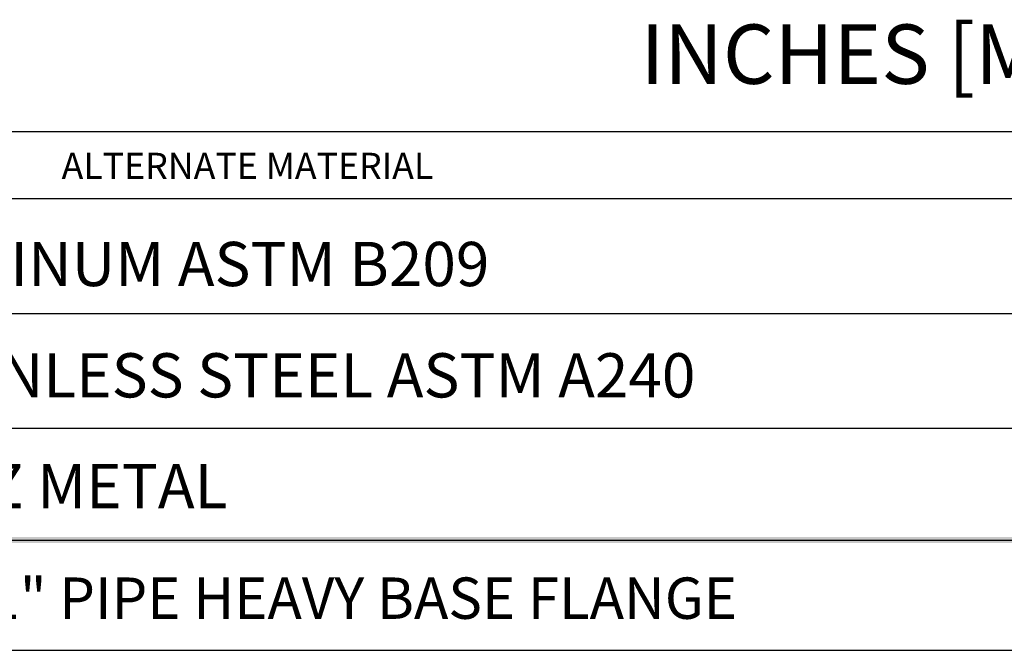
# Model space of a CAD drawing. Extents: x -0.6 to 7.8, y -2 to 8.8.
# Drawn here: x 3.5 to 5.6, y -0.5 to 0.8 of the extents above; entities that cross this region are included whole.
import ezdxf

# ---------------------------------------------------------------- set-up
doc = ezdxf.new("R2010")
doc.units = 0
doc.header["$LTSCALE"] = 0.7
doc.header["$MEASUREMENT"] = 0
doc.layers.get('0').update_dxf_attribs({"linetype": 'CONTINUOUS'})
doc.layers.add('DIM', color=1, linetype='CONTINUOUS')
doc.styles.add('BAVWM3$0$STANDARD', font='txt')
doc.styles.add('STD', font='txt')

# ---------------------------------------------------------------- blocks, each defined once
blk = doc.blocks.new('BAVWM3')
for p, q in [((4.2136, 3.0352), (9.3938, 3.0352)), ((4.2136, 2.8894), (9.3938, 2.8894)), ((4.2136, 2.6394), (9.3938, 2.6394)), ((4.2136, 2.3894), (9.3938, 2.3894)), ((3.9371, 2.1461), (9.383, 2.1461)), ((3.9371, 1.9061), (9.383, 1.9061))]:
    blk.add_line(p, q)
blk.add_trace([(3.9303, 2.1529), (3.9438, 2.1394), (9.383, 2.1529), (9.383, 2.1394)])
at = {"style": 'BAVWM3$0$STANDARD'}
blk.add_text('ALTERNATE MATERIAL', height=0.056955, dxfattribs=at).set_placement((5.4566, 2.9319))

msp = doc.modelspace()

# ---------------------------------------------------------------- block references
at = {"color": 7}
msp.add_blockref('BAVWM3', (-1.8982, -2.4517), dxfattribs=at)

# ---------------------------------------------------------------- texts
at = {"layer": 'DIM', "color": 7, "style": 'STD'}
for s, height, p in [('INCHES [MILLIMETERS]', 0.129175, (4.8175, 0.6872)), ('.125 (3003) ALUMINUM ASTM B209', 0.096246, (2.4004, 0.247)), ('10 GA. (304) STAINLESS STEEL ASTM A240', 0.096246, (2.4004, 0.0047)), ('.125 (280) MUNTZ METAL', 0.096246, (2.4004, -0.2364)), ('1" PIPE HEAVY BASE FLANGE', 0.09, (3.3994, -0.4771))]:
    msp.add_text(s, height=height, dxfattribs=at).set_placement(p)

doc.saveas('drawing.dxf')
